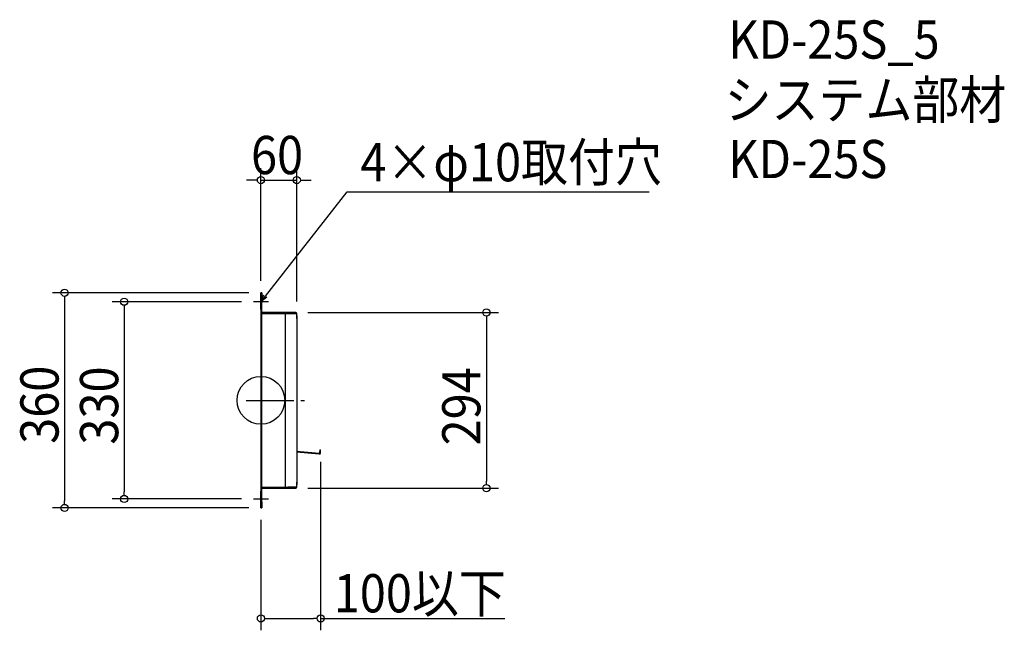
# Model space of a CAD drawing. Extents: x -404 to 1245, y -385 to 637.
import ezdxf

# ---------------------------------------------------------------- set-up
doc = ezdxf.new("R2010")
doc.units = 0
doc.header["$LTSCALE"] = 20
doc.header["$MEASUREMENT"] = 0
doc.header["$PDMODE"] = 3
doc.header["$PDSIZE"] = -2
doc.linetypes.add('DASHDOT', pattern=[5.5, 4, -0.6, 0.3, -0.6])
doc.layers.get('0').update_dxf_attribs({"linetype": 'CONTINUOUS'})
for name, color, linetype in [('ARRANGE', 1, 'CONTINUOUS'), ('BASIS', 6, 'DASHDOT'), ('DETAIL', 5, 'CONTINUOUS'), ('ETC', 61, 'CONTINUOUS'), ('NOTE', 4, 'CONTINUOUS'), ('OUTLINE', 3, 'CONTINUOUS'), ('SIZE', 30, 'CONTINUOUS')]:
    doc.layers.add(name, color=color, linetype=linetype)
doc.styles.get("Standard").update_dxf_attribs({"font": 'SIMPLEX.shx', "width": 0.9, "height": 64, "bigfont": 'BIGFONT.shx'})

# ---------------------------------------------------------------- blocks, each defined once
blk = doc.blocks.new('_OPEN30')
at = {"color": 0, "linetype": 'ByBlock'}
for p, q in [((-1, 0.27), (0, 0)), ((0, 0), (-1, -0.27)), ((0, 0), (-1, 0))]:
    blk.add_line(p, q, dxfattribs=at)

msp = doc.modelspace()

# ---------------------------------------------------------------- linework, layer by layer
at = {"layer": 'ARRANGE'}
msp.add_circle((0, 0), 40, dxfattribs=at)
msp.add_point((0, 0), dxfattribs=at)
at = {"layer": 'BASIS'}
msp.add_line((-25, 0), (85, 0), dxfattribs=at)
at = {"layer": 'DETAIL'}
for p, q in [((0, 170), (0, 180)), ((1.5, 180), (0, 180)), ((0, 170), (0, -170)), ((1.5, 180), (1.5, 170)), ((1.5, -170), (1.5, 170)), ((1.5, 145.5), (44.9, 145.5)), ((44.9, 147), (1.6, 147)), ((40.5, 145.5), (40.5, -145.5)), ((58.4, 147), (44.9, 147)), ((44.9, 145.5), (60, 145.5)), ((60, 137), (60, 145.4)), ((60, 141.4), (60, -141.4)), ((59.5, -84.8), (97.9, -88.1)), ((59.5, -86.4), (97.8, -89.7)), ((97.8, -89.6), (97.9, -88.1)), ((97.8, -89.6), (97.8, -89.7)), ((98.5, -82.8), (98, -88)), ((98.5, -82.8), (100, -82.9)), ((99.5, -88.2), (100, -82.9)), ((1.5, -145.5), (44.9, -145.5)), ((1.6, -147), (44.9, -147)), ((60, -145.5), (44.9, -145.5)), ((44.9, -147), (58.4, -147)), ((60, -145.4), (60, -137)), ((0, -180), (0, -170)), ((0, -180), (1.5, -180)), ((1.5, -170), (1.5, -180))]:
    msp.add_line(p, q, dxfattribs=at)
for centre, radius, start, end in [((1.6, 147.1), 0.1, 180, 270), ((58.4, 145.4), 1.6, 0, 90), ((97.9, -88), 1.6, 265, 355), ((97.9, -88), 0.1, 265, 355), ((1.6, -147.1), 0.1, 90, 180), ((58.4, -145.4), 1.6, 270, 0)]:
    msp.add_arc(centre, radius, start, end, dxfattribs=at)
at = {"layer": 'NOTE'}
for p, q in [((12.5, 165), (-12.5, 165)), ((0, 152.5), (0, 177.5)), ((0, -177.5), (0, -152.5)), ((-12.5, -165), (12.5, -165))]:
    msp.add_line(p, q, dxfattribs=at)
msp.add_lwpolyline([(7.4, 174.4), (144.5, 349.1), (650.3, 349.1)], dxfattribs=at)
at = {"layer": 'OUTLINE'}
for p, q in [((0, 170), (0, 180)), ((1.5, 180), (0, 180)), ((0, 170), (0, -170)), ((1.5, 180), (1.5, 170)), ((1.5, -170), (1.5, 170)), ((1.5, 145.5), (44.9, 145.5)), ((44.9, 147), (1.6, 147)), ((40.5, 145.5), (40.5, -145.5)), ((58.4, 147), (44.9, 147)), ((44.9, 145.5), (60, 145.5)), ((60, 137), (60, 145.4)), ((60, 141.4), (60, -141.4)), ((1.5, -145.5), (44.9, -145.5)), ((1.6, -147), (44.9, -147)), ((60, -145.5), (44.9, -145.5)), ((44.9, -147), (58.4, -147)), ((60, -145.4), (60, -137)), ((0, -180), (0, -170)), ((0, -180), (1.5, -180)), ((1.5, -170), (1.5, -180))]:
    msp.add_line(p, q, dxfattribs=at)
for centre, radius, start, end in [((1.6, 147.1), 0.1, 180, 270), ((58.4, 145.4), 1.6, 0, 90), ((1.6, -147.1), 0.1, 90, 180), ((58.4, -145.4), 1.6, 270, 0)]:
    msp.add_arc(centre, radius, start, end, dxfattribs=at)
at = {"layer": 'SIZE'}
for p, q in [((0, 200), (0, 388.5)), ((60, 165.4), (60, 388.5)), ((-12, 368.5), (-24, 368.5)), ((-6, 368.5), (-12, 368.5)), ((0, 368.5), (60, 368.5)), ((66, 368.5), (72, 368.5)), ((72, 368.5), (84, 368.5)), ((-20, 180), (-348.9, 180)), ((-328.9, 174), (-328.9, 168)), ((-328.9, 168), (-328.9, -168)), ((-32.5, 165), (-249, 165)), ((-229, 159), (-229, 153)), ((-229, 153), (-229, -153)), ((78.4, 147), (397.6, 147)), ((377.6, 141), (377.6, 135)), ((377.6, 135), (377.6, -135)), ((100, -102.9), (100, -384.8)), ((78.4, -147), (397.6, -147)), ((377.6, -141), (377.6, -135)), ((-229, -159), (-229, -153)), ((-20, -180), (-348.9, -180)), ((-328.9, -174), (-328.9, -168)), ((-32.5, -165), (-249, -165)), ((0, -200), (0, -384.8)), ((6, -364.8), (12, -364.8)), ((12, -364.8), (88, -364.8)), ((94, -364.8), (88, -364.8)), ((100, -364.8), (408.5, -364.8))]:
    msp.add_line(p, q, dxfattribs=at)
for centre in [(0, 368.5), (60, 368.5), (-328.9, 180), (-229, 165), (377.6, 147), (377.6, -147), (-229, -165), (-328.9, -180), (0, -364.8), (100, -364.8)]:
    msp.add_circle(centre, 6, dxfattribs=at)

# ---------------------------------------------------------------- block references
at = {"layer": 'NOTE', "xscale": 11.99999999999999, "yscale": 12, "zscale": 12, "rotation": 231.8796044701505}
msp.add_blockref('_OPEN30', (0, 165), dxfattribs=at)

# ---------------------------------------------------------------- texts
at = {"layer": 'ETC', "width": 0.9}
for s, p in [('KD-25S_5', (782.9, 571.8)), ('システム部材', (776.6, 470.9)), ('KD-25S', (782.9, 371.8))]:
    msp.add_text(s, height=64, dxfattribs=at).set_placement(p)
at = {"layer": 'NOTE', "width": 0.9}
msp.add_text('4×φ10取付穴', height=64, dxfattribs=at).set_placement((166.5, 366.5))
at = {"layer": 'SIZE', "width": 0.9}
for s, p in [('60', (-16.6, 378.5)), ('100以下', (122, -354.8))]:
    msp.add_text(s, height=64, dxfattribs=at).set_placement(p)
for s, p in [('360', (-338.9, -72.8)), ('330', (-239, -74.1)), ('294', (367.6, -75.4))]:
    msp.add_text(s, height=64, rotation=90, dxfattribs=at).set_placement(p)

doc.saveas('drawing.dxf')
